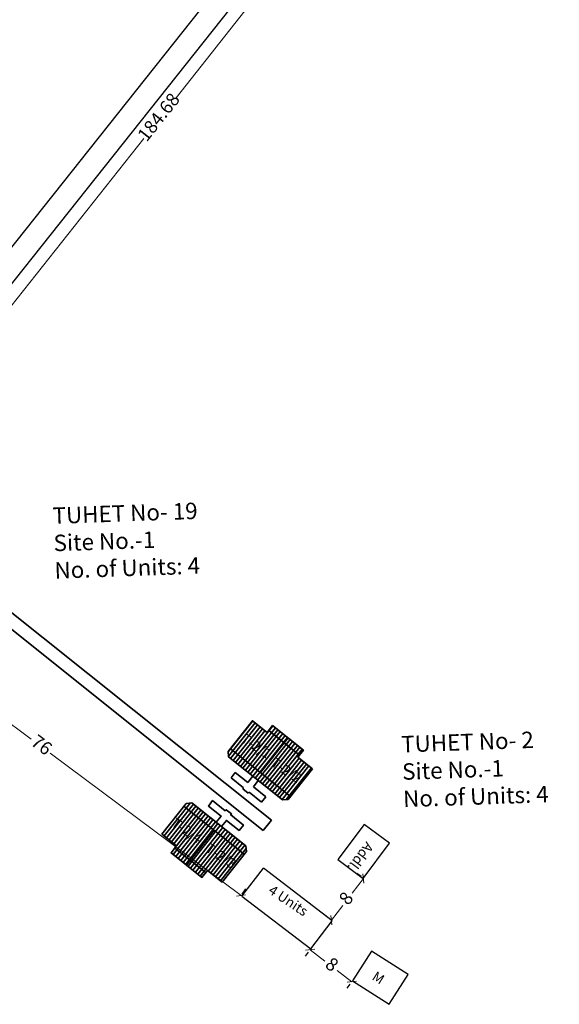
# Model space of a CAD drawing. Units: millimetres. Extents: x 10787 to 19918, y 10372 to 28586.
# Drawn here: x 12612 to 12613, y 11922 to 11924 of the extents above; entities that cross this region are included whole.
import ezdxf

# ---------------------------------------------------------------- set-up
doc = ezdxf.new("R2010")
doc.units = ezdxf.units.MM
doc.linetypes.add('ACAD_ISO02W100', pattern=[15, 12, -3])
for name, color, linetype in [('APWD Addl. Shelters', 24, 'Continuous'), ('APWD Inter - Shelter', 10, 'Continuous'), ('dimension', 10, 'Continuous'), ('Existing Kutcha Struc.', 12, 'Continuous'), ('Existing Pucca Main Road', 8, 'Continuous'), ('NO UNITS', 7, 'Continuous'), ('TCPO', 7, 'Continuous'), ('Text', 7, 'Continuous')]:
    doc.layers.add(name, color=color, linetype=linetype)
for name, color, linetype, lineweight in [('Du', 7, 'Continuous', 35), ('Proposed Paved Path', 7, 'Continuous', 35), ('Tuhet Bnd', 170, 'ACAD_ISO02W100', 30)]:
    doc.layers.add(name, color=color, linetype=linetype, lineweight=lineweight)
doc.styles.get("Standard").update_dxf_attribs({"font": 'ARIALN.TTF'})
doc.dimstyles.new('ISO-25', dxfattribs={"dimtxt": 2, "dimasz": 1, "dimexe": 1.25, "dimexo": 0.625, "dimtad": 0, "dimdec": 1, "dimdsep": 46, "dimtxsty": 'Standard', "dimblk": 'OBLIQUE', "dimcen": 2.5, "dimclrd": 7, "dimclre": 7, "dimclrt": 7, "dimadec": 0, "dimazin": 0, "dimtfac": 1, "dimtdec": 1, "dimtmove": 0, "dimatfit": 3, "dimfxl": 1, "dimlwd": 5, "dimlwe": 5, "dimarcsym": 0})

# ---------------------------------------------------------------- blocks, each defined once
blk = doc.blocks.new('_Oblique')
at = {"layer": 'Tuhet Bnd', "color": 0, "lineweight": -2}
blk.add_line((-0.5, -0.5), (0.5, 0.5), dxfattribs=at)
blk = doc.blocks.new('*D896')
at = {"layer": 'Defpoints', "color": 0, "ltscale": 0.002}
for p in [(11589.23923273969, 10760.28255255857), (11474.64564555486, 10615.45502694237), (11477.45928070616, 10613.22876129539)]:
    blk.add_point(p, dxfattribs=at)
at = {"layer": 'dimension', "color": 7, "lineweight": 25, "ltscale": 0.002}
for p, q in [((11589.72936271322, 10759.89474125258), (11593.03312783804, 10757.2806642996)), ((11475.13577552838, 10615.06721563638), (11478.43954065321, 10612.4531386834))]:
    blk.add_line(p, q, dxfattribs=at)
at = {"layer": 'dimension', "color": 7, "lineweight": 0, "ltscale": 0.002}
for p, q in [((11592.052867891, 10758.05628691159), (11534.74602612203, 10685.62982485406)), ((11477.45928070616, 10613.22876129539), (11529.83854651786, 10679.42757440057))]:
    blk.add_line(p, q, dxfattribs=at)
for p, rotation in [((11592.052867891, 10758.05628691159), 51.64748325646451), ((11477.45928070616, 10613.22876129539), 231.6474832564645)]:
    blk.add_blockref('_Oblique', p, dxfattribs=dict(at, rotation=rotation))
at = {"layer": 'dimension', "color": 7, "ltscale": 0.002, "insert": (11532.29228631995, 10682.52869962731), "char_height": 2, "attachment_point": 5, "rotation": 51.6474832564645}
blk.add_mtext('184.68', dxfattribs=at)
blk = doc.blocks.new('*D903')
at = {"layer": 'Defpoints', "color": 0, "ltscale": 0.002}
for p in [(11483.49335795666, 10609.37925281484), (11544.41964398127, 10563.94812173441), (11544.63173955054, 10564.23255654838)]:
    blk.add_point(p, dxfattribs=at)
at = {"layer": 'dimension', "color": 7, "lineweight": 25, "ltscale": 0.002}
for p, q in [((11483.86696923199, 10609.88029135123), (11484.45267607659, 10610.66576470159)), ((11544.79325525661, 10564.4491602708), (11545.3789621012, 10565.23463362116))]:
    blk.add_line(p, q, dxfattribs=at)
at = {"layer": 'dimension', "color": 7, "lineweight": 0, "ltscale": 0.002}
for p, q in [((11483.70545352592, 10609.66368762882), (11512.73192150989, 10588.01941291874)), ((11544.63173955054, 10564.23255654838), (11515.60527156658, 10585.87683125846))]:
    blk.add_line(p, q, dxfattribs=at)
for p, rotation in [((11483.70545352592, 10609.66368762882), 143.2890732796843), ((11544.63173955054, 10564.23255654838), 323.2890732796843)]:
    blk.add_blockref('_Oblique', p, dxfattribs=dict(at, rotation=rotation))
at = {"layer": 'dimension', "color": 7, "ltscale": 0.002, "insert": (11514.16859653823, 10586.9481220886), "char_height": 2, "attachment_point": 5, "rotation": 323.28907327968426}
blk.add_mtext('76', dxfattribs=at)
blk = doc.blocks.new('*D904')
at = {"layer": 'Defpoints', "color": 0, "ltscale": 0.002}
for p in [(11555.22231408769, 10556.09502935302), (11561.48899964314, 10551.120477825), (11561.56954719389, 10551.22546757649)]:
    blk.add_point(p, dxfattribs=at)
at = {"layer": 'dimension', "color": 7, "lineweight": 25, "ltscale": 0.002}
for p, q in [((11554.8418795739, 10555.5991517666), (11554.38089750935, 10554.9982844287)), ((11561.1891126801, 10550.72958999006), (11560.72813061556, 10550.12872265216))]:
    blk.add_line(p, q, dxfattribs=at)
at = {"layer": 'dimension', "color": 7, "lineweight": 0, "ltscale": 0.002}
for p, q in [((11555.14176653694, 10555.99003960154), (11557.39141363911, 10554.26412291373)), ((11561.48899964314, 10551.120477825), (11559.23935254098, 10552.84639451281))]:
    blk.add_line(p, q, dxfattribs=at)
for p, rotation in [((11555.14176653694, 10555.99003960154), 142.5047812956639), ((11561.48899964314, 10551.120477825), 322.5047812956639)]:
    blk.add_blockref('_Oblique', p, dxfattribs=dict(at, rotation=rotation))
at = {"layer": 'dimension', "color": 7, "ltscale": 0.002, "insert": (11558.31538309004, 10553.55525871327), "char_height": 2, "attachment_point": 5, "rotation": 322.504781295664}
blk.add_mtext('8', dxfattribs=at)
blk = doc.blocks.new('*D905')
at = {"layer": 'Defpoints', "color": 0, "ltscale": 0.002}
for p in [(11563.23581187946, 10566.83636755758), (11563.3788300634, 10566.72664480591), (11558.50926828686, 10560.37941169971)]:
    blk.add_point(p, dxfattribs=at)
at = {"layer": 'dimension', "color": 7, "lineweight": 25, "ltscale": 0.002}
for p, q in [((11562.88295247698, 10567.1070793197), (11562.24405670662, 10567.59723658516)), ((11558.01339070044, 10560.75984621351), (11557.37449493007, 10561.25000347896))]:
    blk.add_line(p, q, dxfattribs=at)
at = {"layer": 'dimension', "color": 7, "lineweight": 0, "ltscale": 0.002}
for p, q in [((11563.23581187946, 10566.83636755758), (11561.50989519165, 10564.58672045541)), ((11558.36625010292, 10560.48913445138), (11560.09216679073, 10562.73878155354))]:
    blk.add_line(p, q, dxfattribs=at)
for p, rotation in [((11563.23581187946, 10566.83636755758), 52.50478129562743), ((11558.36625010292, 10560.48913445138), 232.5047812956275)]:
    blk.add_blockref('_Oblique', p, dxfattribs=dict(at, rotation=rotation))
at = {"layer": 'dimension', "color": 7, "ltscale": 0.002, "insert": (11560.80103099119, 10563.66275100448), "char_height": 2, "attachment_point": 5, "rotation": 52.50478129562744}
blk.add_mtext('8', dxfattribs=at)
blk = doc.blocks.new('A$C4CAD34B8')
at = {"layer": 'Du'}
h = blk.add_hatch(dxfattribs=at)
h.set_pattern_fill('LINE', color=2, scale=0.1499999999999999, angle=771.3411941151967, style=0)
h.set_pattern_definition([(51.34119411519673, (4628.667921858767, 1484.010205914845), (-0.3718939752897623, 0.2975045102904786), [])])
h.paths.add_polyline_path([(4810.355838787429, 1657.020885776074), (4808.013199573003, 1658.894929935381), (4805.787692319303, 1660.675271886721), (4804.101052575923, 1658.566896593748), (4808.669199044049, 1654.912510483089)])
h.paths.add_polyline_path([(4814.923985255557, 1653.366499665417), (4812.698478001854, 1655.146841616761), (4810.355838787429, 1657.020885776074), (4808.669199044049, 1654.912510483089), (4813.237345512176, 1651.258124372436)])
h.paths.add_polyline_path([(4813.237345512176, 1651.258124372436), (4808.669199044049, 1654.912510483089), (4806.982559300672, 1652.804135190108), (4811.550705768796, 1649.149749079454)])
h.paths.add_polyline_path([(4808.669199044049, 1654.912510483089), (4804.101052575923, 1658.566896593748), (4802.414412832544, 1656.458521300763), (4806.982559300672, 1652.804135190108)])
h.paths.add_polyline_path([(4811.550705768796, 1649.149749079454), (4802.414412832544, 1656.458521300763), (4802.070838070007, 1656.029037444787), (4802.164557081029, 1655.185700770036), (4810.363794331508, 1648.626546212454), (4811.20713100626, 1648.720265223477)])
h.paths.add_polyline_path([(4811.199158659119, 1658.075073422562), (4808.856519444696, 1659.949117581871), (4808.013199573003, 1658.894929935381), (4810.355838787429, 1657.020885776074)])
h.paths.add_polyline_path([(4813.54179787354, 1656.201029263255), (4811.199158659119, 1658.075073422562), (4810.355838787429, 1657.020885776074), (4812.698478001854, 1655.146841616761)])
h = blk.add_hatch(dxfattribs=at)
h.set_pattern_fill('LINE', color=2, scale=0.1499999999999999, angle=591.5649209772778, style=0)
h.set_pattern_definition([(231.5649209772778, (4977.616096645617, 1813.49530371439), (0.373052823960759, -0.2960500853485822), [])])
h.paths.add_polyline_path([(4796.605130093471, 1639.776495026967), (4798.955069142045, 1637.911612599573), (4801.187511238188, 1636.139974293555), (4802.865905422843, 1638.254919437264), (4798.283524278126, 1641.891440170681)])
h.paths.add_polyline_path([(4792.022748948759, 1643.413015760385), (4794.255191044898, 1641.641377454358), (4796.605130093471, 1639.776495026967), (4798.283524278126, 1641.891440170681), (4793.701143133407, 1645.527960904097)])
h.paths.add_polyline_path([(4793.701143133407, 1645.527960904097), (4798.283524278126, 1641.891440170681), (4799.961918462779, 1644.006385314397), (4795.379537318067, 1647.642906047809)])
h.paths.add_polyline_path([(4798.283524278126, 1641.891440170681), (4802.865905422843, 1638.254919437264), (4804.544299607496, 1640.369864580978), (4799.961918462779, 1644.006385314397)])
h.paths.add_polyline_path([(4795.379537318067, 1647.642906047809), (4804.544299607496, 1640.369864580978), (4804.886194719184, 1640.800686739887), (4804.789183394947, 1641.64365103508), (4796.564396724949, 1648.170739530951), (4795.721432429747, 1648.073728206713)])
h.paths.add_polyline_path([(4795.765933001145, 1638.71902245511), (4798.115872049715, 1636.854140027717), (4798.955069142045, 1637.911612599573), (4796.605130093471, 1639.776495026967)])
h.paths.add_polyline_path([(4793.415993952571, 1640.5839048825), (4795.765933001145, 1638.71902245511), (4796.605130093471, 1639.776495026967), (4794.255191044898, 1641.641377454358)])
at = {"layer": 'APWD Addl. Shelters'}
for p, q in [((4822.803292648849, 1644.915149355074), (4818.779909318406, 1639.557688522149)), ((4826.641473544078, 1642.032725476547), (4822.803292648849, 1644.915149355074)), ((4822.618090213633, 1636.675264643625), (4826.641473544078, 1642.032725476547)), ((4818.779909318406, 1639.557688522149), (4822.618090213633, 1636.675264643625))]:
    blk.add_line(p, q, dxfattribs=at)
at = {"layer": 'APWD Inter - Shelter'}
for p, q in [((4804.170660284473, 1633.98825899465), (4807.457614483641, 1638.272641341338)), ((4817.930549108876, 1630.23786441005), (4807.457614483641, 1638.272641341335)), ((4804.170660284475, 1633.98825899465), (4814.643594909709, 1625.953482063362)), ((4814.643594909709, 1625.95348206336), (4817.930549108876, 1630.23786441005))]:
    blk.add_line(p, q, dxfattribs=at)
at = {"layer": 'Du'}
for p, q in [((4808.270304283238, 1659.216322349439), (4812.955582712084, 1655.468234030819)), ((4806.993404446921, 1652.795459384262), (4811.200745046272, 1658.073791041241)), ((4811.550705768796, 1649.149749079454), (4802.414412832544, 1656.458521300763)), ((4802.527716568435, 1652.013818018944), (4803.183632024193, 1652.833741743989)), ((4803.183632024193, 1652.833741743989), (4805.104596180021, 1651.29702553336)), ((4804.448680724259, 1650.477101808308), (4802.527716568435, 1652.013818018944)), ((4805.104596180021, 1651.29702553336), (4805.854213843744, 1652.234081219125)), ((4806.674137568793, 1651.578165763365), (4805.924519905067, 1650.641110077597)), ((4804.323744446972, 1650.320925860682), (4804.448680724259, 1650.477101808308)), ((4805.143668172022, 1649.665010404919), (4804.323744446974, 1650.32092586068)), ((4805.268604449304, 1649.821186352545), (4805.143668172022, 1649.665010404919)), ((4807.189568605138, 1648.284470141916), (4805.268604449304, 1649.821186352545)), ((4805.924519905067, 1650.641110077597), (4807.845484060899, 1649.104393866963)), ((4807.845484060899, 1649.104393866963), (4807.189568605138, 1648.284470141916)), ((4795.379537318067, 1647.642906047809), (4804.544299607496, 1640.369864580978)), ((4801.66421254699, 1646.996003994242), (4801.789149776747, 1647.152181132502)), ((4799.951039522261, 1644.015018706405), (4795.764341618697, 1638.72029863219)), ((4798.699221352261, 1637.589218703381), (4793.99934325512, 1641.318983558167))]:
    blk.add_line(p, q, dxfattribs=at)
for points in [[(4814.923985255557, 1653.366499665417), (4811.20713100626, 1648.720265223477), (4810.363794331508, 1648.626546212454), (4802.164557081029, 1655.185700770036), (4802.070838070007, 1656.029037444787), (4805.787692319303, 1660.675271886721), (4808.013199573003, 1658.894929935381), (4808.856519444696, 1659.949117581871), (4813.54179787354, 1656.201029263255), (4812.698478001854, 1655.146841616761), (4814.923985255557, 1653.366499665417)], [(4792.022748948759, 1643.413015760385), (4795.721432429747, 1648.073728206713), (4796.564396724949, 1648.170739530951), (4804.789183394947, 1641.64365103508), (4804.886194719184, 1640.800686739887), (4801.187511238188, 1636.139974293555), (4798.955069142045, 1637.911612599573), (4798.115872049715, 1636.854140027717), (4793.415993952571, 1640.5839048825), (4794.255191044898, 1641.641377454358), (4792.022748948759, 1643.413015760385)], [(4800.265550726443, 1645.233549707809), (4801.011503697404, 1646.173525327236), (4799.084553677572, 1647.702728917699), (4799.73726252716, 1648.5252075847), (4801.66421254699, 1646.996003994242), (4801.788538042149, 1647.152666597476), (4802.61101670915, 1646.499957747888), (4802.486691213993, 1646.343295144648), (4804.413641233816, 1644.814091554188), (4803.760932384233, 1643.99161288719), (4801.8339823644, 1645.52081647765), (4801.088029393446, 1644.58084085822)]]:
    blk.add_lwpolyline(points, dxfattribs=at)
at = {"layer": 'Existing Kutcha Struc.'}
for p, q in [((4823.892564687185, 1625.638041972585), (4820.990836899426, 1621.083925609806)), ((4829.458706908363, 1622.091485787543), (4823.892564687185, 1625.638041972585)), ((4820.990836899426, 1621.083925609806), (4826.556979120602, 1617.537369424765)), ((4826.556979120602, 1617.537369424765), (4829.458706908363, 1622.091485787543))]:
    blk.add_line(p, q, dxfattribs=at)
at = {"layer": 'Existing Pucca Main Road'}
for p, q in [((4847.25564706693, 1831.185928791449), (4764.729188336256, 1727.207477324971)), ((4745.169033420323, 1696.93289607867), (4850.0653800565, 1829.096081746371))]:
    blk.add_line(p, q, dxfattribs=at)
at = {"layer": 'Proposed Paved Path', "ltscale": 0.002}
for p, q in [((4745.248602658656, 1696.231400407083), (4808.690246083281, 1645.552483542671)), ((4807.440883006075, 1643.990723685958), (4744.00770228337, 1694.662880313042)), ((4807.440883006084, 1643.990723685969), (4808.690246083281, 1645.55248354267))]:
    blk.add_line(p, q, dxfattribs=at)
at = {"layer": 'Existing Kutcha Struc.', "insert": (4824.647191373269, 1622.645009796684), "char_height": 1.5, "attachment_point": 1, "rotation": 327.4961011687645}
blk.add_mtext('{\\fArial Narrow|b0|i0|c0|p34;M}', dxfattribs=at)
at = {"layer": 'TCPO', "attachment_point": 1}
for s, insert, char_height, rotation in [('{\\fArial Narrow|b0|i0|c0|p34;TUHET No- 19\\PSite No.-1\\PNo. of Units: 4}', (4775.348437767727, 1693.125614660188), 2.5, 2), ('{\\fArial Narrow|b0|i0|c0|p34;T-2/1}', (4804.761575428985, 1658.839198567559), 1.5, 325.60918167636123), ('{\\fArial Narrow|b0|i0|c0|p34;TUHET No- 2\\PSite No.-1\\PNo. of Units: 4}', (4828.363320214687, 1658.350030137015), 2.5, 2), ('{\\fArial Narrow|b0|i0|c0|p34;T-2/2}', (4809.310001125446, 1655.190677758335), 1.5, 325.60918167636123), ('{\\fArial Narrow|b0|i0|c0|p34;T-2/4}', (4794.181909015539, 1646.002469903542), 1.5, 325.60918167636123), ('{\\fArial Narrow|b0|i0|c0|p34;T-2/3}', (4799.372916904837, 1642.149349074472), 1.5, 325.60918167636123)]:
    blk.add_mtext(s, dxfattribs=dict(at, insert=insert, char_height=char_height, rotation=rotation))
at = {"layer": 'Text', "char_height": 1.5, "attachment_point": 1}
for s, insert, rotation in [('{\\fArial Narrow|b0|i0|c0|p34;Addl.}', (4824.314714365415, 1641.476753571154), 233.09392763858182), ('{\\fArial Narrow|b0|i0|c0|p34;4 Units}', (4808.910779969072, 1635.785800896889), 326.3239967515392)]:
    blk.add_mtext(s, dxfattribs=dict(at, insert=insert, rotation=rotation))
at = {"layer": 'dimension', "ltscale": 0.002}
dim = blk.add_linear_dim(base=(4736.880561528182, 1683.087214005724), p1=(4848.660513561714, 1830.14100526891), p2=(4734.066926376878, 1685.313479652708), angle=231.64748325646457, dimstyle='ISO-25', dxfattribs=at)
dim.commit()
dim.dimension.update_dxf_attribs({"geometry": '*D896', "text_midpoint": (4791.713567141964, 1752.387152337651), "dimtype": 129, "insert": (-6740.578719177982, -8930.141547289662)})
for p1, p2, distance, picture, middle in [((4742.91463877868, 1679.237705525182), (4803.840924803291, 1633.80657444475), 0.35480655842318204, '*D903', (4773.589877360249, 1656.806574798937)), ((4817.930549108876, 1630.23786441005), (4822.800110885417, 1636.58509751625), 0.18025893367703752, '*D905', (4820.222311813206, 1633.521203714818)), ((4814.643594909709, 1625.95348206336), (4820.990828015912, 1621.083920286823), -0.13232821259332692, '*D904', (4817.736663912059, 1623.413711423611))]:
    dim = blk.add_aligned_dim(p1=p1, p2=p2, distance=distance, dimstyle='ISO-25', dxfattribs=at)
    dim.commit()
    dim.dimension.update_dxf_attribs({"geometry": picture, "text_midpoint": middle, "insert": (-6740.578719177982, -8930.141547289662)})

msp = doc.modelspace()

# ---------------------------------------------------------------- block references
at = {"layer": 'NO UNITS', "ltscale": 0.002, "xscale": 0.0125000000007276, "yscale": 0.0125000000007276, "zscale": 0.0125}
msp.add_blockref('A$C4CAD34B8', (12552.02961813311, 11901.99302046842), dxfattribs=at)

doc.saveas('drawing.dxf')
